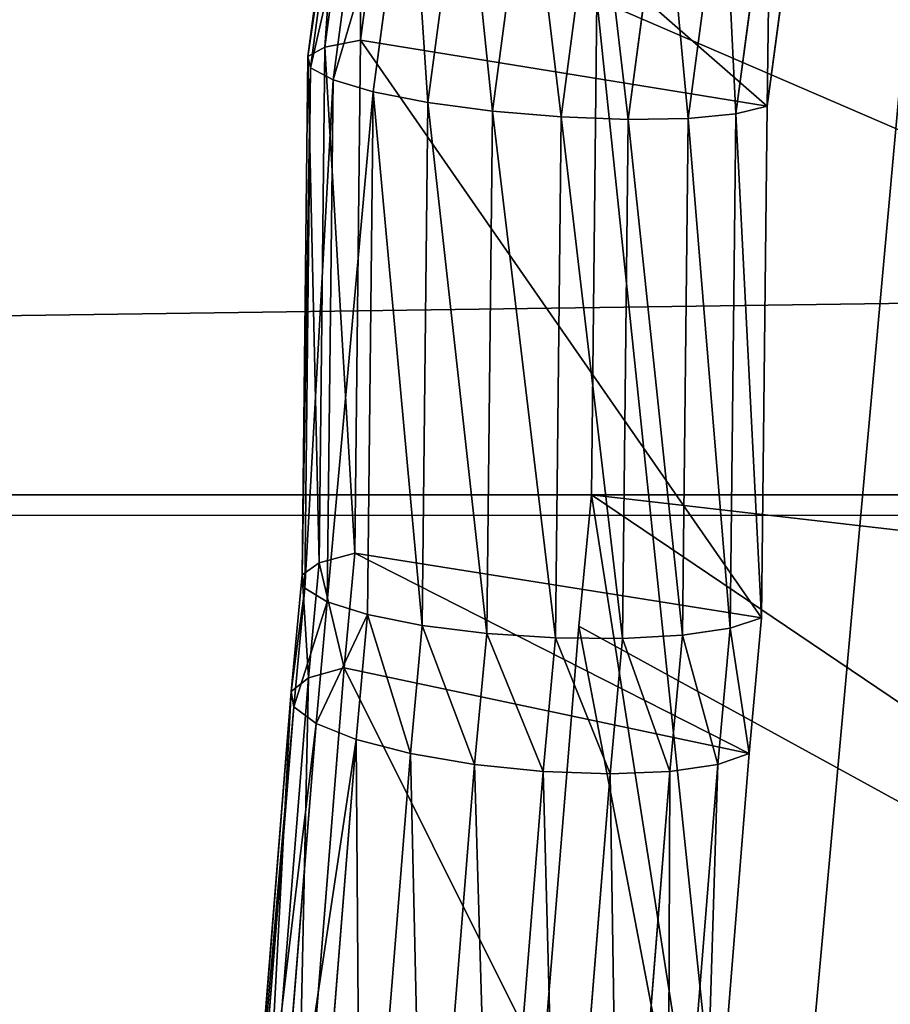
# Model space of a CAD drawing. Extents: x 0 to 4206, y 0 to 4198.
# Drawn here: x 1819 to 1838, y 2043 to 2064 of the extents above; entities that cross this region are included whole.
import ezdxf

# ---------------------------------------------------------------- set-up
doc = ezdxf.new("R2010")
doc.units = 0
doc.header["$LTSCALE"] = 25.4
doc.layers.get('0').update_dxf_attribs({"color": 13, "linetype": 'CONTINUOUS'})

msp = doc.modelspace()

# ---------------------------------------------------------------- linework, layer by layer
at = {"color": 253}
for p, q in [((1825.402, 2063.455, 600.224), (1826.158, 2069.145, 601.125)), ((1825.402, 2063.455, 600.224), (1826.158, 2069.145, 601.125)), ((1826.922, 2069.236, 599.825), (1826.173, 2063.603, 598.934)), ((1826.922, 2069.236, 599.825), (1826.173, 2063.603, 598.934)), ((1825.794, 2068.994, 602.587), (1825.03, 2063.25, 601.678)), ((1825.794, 2068.994, 602.587), (1825.03, 2063.25, 601.678)), ((1825.861, 2068.797, 604.09), (1825.091, 2063.007, 603.173)), ((1825.861, 2068.797, 604.09), (1825.091, 2063.007, 603.173)), ((1826.353, 2068.569, 605.505), (1825.579, 2062.745, 604.583)), ((1826.353, 2068.569, 605.505), (1825.579, 2062.745, 604.583)), ((1827.228, 2068.329, 606.712), (1826.452, 2062.488, 605.787)), ((1827.228, 2068.329, 606.712), (1826.452, 2062.488, 605.787)), ((1828.413, 2068.1, 607.61), (1827.637, 2062.256, 606.685)), ((1828.413, 2068.1, 607.61), (1827.637, 2062.256, 606.685)), ((1829.808, 2067.898, 608.123), (1829.033, 2062.069, 607.2)), ((1829.808, 2067.898, 608.123), (1829.033, 2062.069, 607.2)), ((1835.734, 2067.763, 604.644), (1834.991, 2062.173, 603.759)), ((1835.734, 2067.763, 604.644), (1834.991, 2062.173, 603.759)), ((1831.293, 2067.743, 608.206), (1830.522, 2061.944, 607.288)), ((1831.293, 2067.743, 608.206), (1830.522, 2061.944, 607.288)), ((1832.743, 2067.646, 607.853), (1831.978, 2061.89, 606.942)), ((1832.743, 2067.646, 607.853), (1831.978, 2061.89, 606.942)), ((1834.036, 2067.617, 607.094), (1833.278, 2061.912, 606.191)), ((1834.036, 2067.617, 607.094), (1833.278, 2061.912, 606.191)), ((1835.062, 2067.657, 605.994), (1834.312, 2062.009, 605.1)), ((1835.062, 2067.657, 605.994), (1834.312, 2062.009, 605.1)), ((1831.299, 2064.497, 597.257), (1831.179, 2053.758, 595.55)), ((1831.299, 2064.497, 597.257), (1831.179, 2053.758, 595.55)), ((1825.402, 2063.455, 600.224), (1826.173, 2063.603, 598.934)), ((1825.402, 2063.455, 600.224), (1826.173, 2063.603, 598.934)), ((1826.173, 2063.603, 598.934), (1826.052, 2052.488, 597.174)), ((1826.173, 2063.603, 598.934), (1826.052, 2052.488, 597.174)), ((1826.173, 2063.603, 598.934), (1834.991, 2062.173, 603.759)), ((1826.173, 2063.603, 598.934), (1834.991, 2062.173, 603.759)), ((1825.03, 2063.25, 601.678), (1825.402, 2063.455, 600.224)), ((1825.03, 2063.25, 601.678), (1825.402, 2063.455, 600.224)), ((1825.28, 2052.283, 598.455), (1825.402, 2063.455, 600.224)), ((1825.28, 2052.283, 598.455), (1825.402, 2063.455, 600.224)), ((1825.03, 2063.25, 601.678), (1824.908, 2052.024, 599.901)), ((1825.03, 2063.25, 601.678), (1824.908, 2052.024, 599.901)), ((1825.091, 2063.007, 603.173), (1825.03, 2063.25, 601.678)), ((1825.091, 2063.007, 603.173), (1825.03, 2063.25, 601.678)), ((1825.091, 2063.007, 603.173), (1824.968, 2051.735, 601.388)), ((1825.091, 2063.007, 603.173), (1824.968, 2051.735, 601.388)), ((1825.579, 2062.745, 604.583), (1825.091, 2063.007, 603.173)), ((1825.579, 2062.745, 604.583), (1825.091, 2063.007, 603.173)), ((1825.579, 2062.745, 604.583), (1825.456, 2051.439, 602.793)), ((1825.579, 2062.745, 604.583), (1825.456, 2051.439, 602.793)), ((1826.452, 2062.488, 605.787), (1825.579, 2062.745, 604.583)), ((1826.452, 2062.488, 605.787), (1825.579, 2062.745, 604.583)), ((1826.452, 2062.488, 605.787), (1826.329, 2051.161, 603.994)), ((1826.452, 2062.488, 605.787), (1826.329, 2051.161, 603.994)), ((1827.637, 2062.256, 606.685), (1826.452, 2062.488, 605.787)), ((1827.637, 2062.256, 606.685), (1826.452, 2062.488, 605.787)), ((1827.637, 2062.256, 606.685), (1827.513, 2050.926, 604.891)), ((1827.637, 2062.256, 606.685), (1827.513, 2050.926, 604.891)), ((1829.033, 2062.069, 607.2), (1827.637, 2062.256, 606.685)), ((1829.033, 2062.069, 607.2), (1827.637, 2062.256, 606.685)), ((1829.033, 2062.069, 607.2), (1828.91, 2050.751, 605.408)), ((1829.033, 2062.069, 607.2), (1828.91, 2050.751, 605.408)), ((1830.522, 2061.944, 607.288), (1829.033, 2062.069, 607.2)), ((1830.522, 2061.944, 607.288), (1829.033, 2062.069, 607.2)), ((1834.312, 2062.009, 605.1), (1833.278, 2061.912, 606.191)), ((1834.312, 2062.009, 605.1), (1833.278, 2061.912, 606.191)), ((1834.312, 2062.009, 605.1), (1834.19, 2050.867, 603.336)), ((1834.312, 2062.009, 605.1), (1834.19, 2050.867, 603.336)), ((1834.991, 2062.173, 603.759), (1834.312, 2062.009, 605.1)), ((1834.991, 2062.173, 603.759), (1834.312, 2062.009, 605.1)), ((1834.991, 2062.173, 603.759), (1834.87, 2051.087, 602.004)), ((1834.991, 2062.173, 603.759), (1834.87, 2051.087, 602.004)), ((1830.522, 2061.944, 607.288), (1830.399, 2050.654, 605.5)), ((1830.522, 2061.944, 607.288), (1830.399, 2050.654, 605.5)), ((1831.978, 2061.89, 606.942), (1830.522, 2061.944, 607.288)), ((1831.978, 2061.89, 606.942), (1830.522, 2061.944, 607.288)), ((1831.978, 2061.89, 606.942), (1831.856, 2050.641, 605.161)), ((1831.978, 2061.89, 606.942), (1831.856, 2050.641, 605.161)), ((1833.278, 2061.912, 606.191), (1831.978, 2061.89, 606.942)), ((1833.278, 2061.912, 606.191), (1831.978, 2061.89, 606.942)), ((1833.278, 2061.912, 606.191), (1833.156, 2050.715, 604.418)), ((1833.278, 2061.912, 606.191), (1833.156, 2050.715, 604.418)), ((1543.934, 2053.758, 82.04), (2686.997, 2053.758, 82.04)), ((1543.934, 2053.758, 82.04), (2686.997, 2053.758, 82.04)), ((1831.179, 2053.758, 595.55), (1830.911, 2050.911, 594.911)), ((1831.179, 2053.758, 595.55), (1830.911, 2050.911, 594.911)), ((1831.179, 2053.758, 595.55), (1856.179, 2053.758, 595.55)), ((1831.179, 2053.758, 595.55), (1856.179, 2053.758, 595.55)), ((1825.28, 2052.283, 598.455), (1826.052, 2052.488, 597.174)), ((1825.28, 2052.283, 598.455), (1826.052, 2052.488, 597.174)), ((1826.052, 2052.488, 597.174), (1825.823, 2050.005, 596.619)), ((1826.052, 2052.488, 597.174), (1825.823, 2050.005, 596.619)), ((1826.052, 2052.488, 597.174), (1834.87, 2051.087, 602.004)), ((1826.052, 2052.488, 597.174), (1834.87, 2051.087, 602.004)), ((1824.908, 2052.024, 599.901), (1825.28, 2052.283, 598.455)), ((1824.908, 2052.024, 599.901), (1825.28, 2052.283, 598.455)), ((1825.05, 2049.787, 597.897), (1825.28, 2052.283, 598.455)), ((1825.05, 2049.787, 597.897), (1825.28, 2052.283, 598.455)), ((1824.908, 2052.024, 599.901), (1824.675, 2049.496, 599.336)), ((1824.908, 2052.024, 599.901), (1824.675, 2049.496, 599.336)), ((1824.968, 2051.735, 601.388), (1824.908, 2052.024, 599.901)), ((1824.968, 2051.735, 601.388), (1824.908, 2052.024, 599.901)), ((1824.968, 2051.735, 601.388), (1824.731, 2049.158, 600.813)), ((1824.968, 2051.735, 601.388), (1824.731, 2049.158, 600.813)), ((1825.456, 2051.439, 602.793), (1824.968, 2051.735, 601.388)), ((1825.456, 2051.439, 602.793), (1824.968, 2051.735, 601.388)), ((1825.456, 2051.439, 602.793), (1825.212, 2048.801, 602.203)), ((1825.456, 2051.439, 602.793), (1825.212, 2048.801, 602.203)), ((1826.329, 2051.161, 603.994), (1825.456, 2051.439, 602.793)), ((1826.329, 2051.161, 603.994), (1825.456, 2051.439, 602.793)), ((1826.329, 2051.161, 603.994), (1826.079, 2048.456, 603.39)), ((1826.329, 2051.161, 603.994), (1826.079, 2048.456, 603.39)), ((1827.513, 2050.926, 604.891), (1826.329, 2051.161, 603.994)), ((1827.513, 2050.926, 604.891), (1826.329, 2051.161, 603.994)), ((1827.513, 2050.926, 604.891), (1827.258, 2048.151, 604.271)), ((1827.513, 2050.926, 604.891), (1827.258, 2048.151, 604.271)), ((1828.91, 2050.751, 605.408), (1827.513, 2050.926, 604.891)), ((1828.91, 2050.751, 605.408), (1827.513, 2050.926, 604.891)), ((1830.911, 2050.911, 594.911), (1829.835, 2037.796, 591.968)), ((1830.911, 2050.911, 594.911), (1829.835, 2037.796, 591.968)), ((1834.902, 2029.989, 594.911), (1830.911, 2050.911, 594.911)), ((1834.902, 2029.989, 594.911), (1830.911, 2050.911, 594.911)), ((1834.87, 2051.087, 602.004), (1834.19, 2050.867, 603.336)), ((1834.87, 2051.087, 602.004), (1834.19, 2050.867, 603.336)), ((1834.87, 2051.087, 602.004), (1834.6, 2048.148, 601.347)), ((1834.87, 2051.087, 602.004), (1834.6, 2048.148, 601.347)), ((1828.91, 2050.751, 605.408), (1828.648, 2047.912, 604.773)), ((1828.91, 2050.751, 605.408), (1828.648, 2047.912, 604.773)), ((1830.399, 2050.654, 605.5), (1828.91, 2050.751, 605.408)), ((1830.399, 2050.654, 605.5), (1828.91, 2050.751, 605.408)), ((1833.156, 2050.715, 604.418), (1831.856, 2050.641, 605.161)), ((1833.156, 2050.715, 604.418), (1831.856, 2050.641, 605.161)), ((1833.156, 2050.715, 604.418), (1832.884, 2047.76, 603.758)), ((1833.156, 2050.715, 604.418), (1832.884, 2047.76, 603.758)), ((1834.19, 2050.867, 603.336), (1833.156, 2050.715, 604.418)), ((1834.19, 2050.867, 603.336), (1833.156, 2050.715, 604.418)), ((1834.19, 2050.867, 603.336), (1833.918, 2047.911, 602.675)), ((1834.19, 2050.867, 603.336), (1833.918, 2047.911, 602.675)), ((1830.399, 2050.654, 605.5), (1830.132, 2047.761, 604.854)), ((1830.399, 2050.654, 605.5), (1830.132, 2047.761, 604.854)), ((1831.856, 2050.641, 605.161), (1830.399, 2050.654, 605.5)), ((1831.856, 2050.641, 605.161), (1830.399, 2050.654, 605.5)), ((1831.856, 2050.641, 605.161), (1831.585, 2047.708, 604.506)), ((1831.856, 2050.641, 605.161), (1831.585, 2047.708, 604.506)), ((1825.823, 2050.005, 596.619), (1824.771, 2036.903, 593.691)), ((1825.823, 2050.005, 596.619), (1824.771, 2036.903, 593.691)), ((1825.05, 2049.787, 597.897), (1825.823, 2050.005, 596.619)), ((1825.05, 2049.787, 597.897), (1825.823, 2050.005, 596.619)), ((1825.823, 2050.005, 596.619), (1834.6, 2048.148, 601.347)), ((1825.823, 2050.005, 596.619), (1834.6, 2048.148, 601.347)), ((1823.996, 2036.67, 594.966), (1825.05, 2049.787, 597.897)), ((1823.996, 2036.67, 594.966), (1825.05, 2049.787, 597.897)), ((1824.675, 2049.496, 599.336), (1825.05, 2049.787, 597.897)), ((1824.675, 2049.496, 599.336), (1825.05, 2049.787, 597.897)), ((1824.675, 2049.496, 599.336), (1823.619, 2036.347, 596.398)), ((1824.675, 2049.496, 599.336), (1823.619, 2036.347, 596.398)), ((1824.731, 2049.158, 600.813), (1824.675, 2049.496, 599.336)), ((1824.731, 2049.158, 600.813), (1824.675, 2049.496, 599.336)), ((1824.731, 2049.158, 600.813), (1823.671, 2035.961, 597.864)), ((1824.731, 2049.158, 600.813), (1823.671, 2035.961, 597.864)), ((1825.212, 2048.801, 602.203), (1824.731, 2049.158, 600.813)), ((1825.212, 2048.801, 602.203), (1824.731, 2049.158, 600.813)), ((1825.212, 2048.801, 602.203), (1824.148, 2035.545, 599.241)), ((1825.212, 2048.801, 602.203), (1824.148, 2035.545, 599.241)), ((1826.079, 2048.456, 603.39), (1825.212, 2048.801, 602.203)), ((1826.079, 2048.456, 603.39), (1825.212, 2048.801, 602.203)), ((1826.079, 2048.456, 603.39), (1825.009, 2035.134, 600.413)), ((1826.079, 2048.456, 603.39), (1825.009, 2035.134, 600.413)), ((1827.258, 2048.151, 604.271), (1826.079, 2048.456, 603.39)), ((1827.258, 2048.151, 604.271), (1826.079, 2048.456, 603.39)), ((1827.258, 2048.151, 604.271), (1826.182, 2034.763, 601.28)), ((1827.258, 2048.151, 604.271), (1826.182, 2034.763, 601.28)), ((1828.648, 2047.912, 604.773), (1827.258, 2048.151, 604.271)), ((1828.648, 2047.912, 604.773), (1827.258, 2048.151, 604.271)), ((1834.6, 2048.148, 601.347), (1833.512, 2034.61, 598.322)), ((1834.6, 2048.148, 601.347), (1833.512, 2034.61, 598.322)), ((1834.6, 2048.148, 601.347), (1833.918, 2047.911, 602.675)), ((1834.6, 2048.148, 601.347), (1833.918, 2047.911, 602.675)), ((1828.648, 2047.912, 604.773), (1827.567, 2034.463, 601.768)), ((1828.648, 2047.912, 604.773), (1827.567, 2034.463, 601.768)), ((1830.132, 2047.761, 604.854), (1828.648, 2047.912, 604.773)), ((1830.132, 2047.761, 604.854), (1828.648, 2047.912, 604.773)), ((1830.132, 2047.761, 604.854), (1829.048, 2034.26, 601.837)), ((1830.132, 2047.761, 604.854), (1829.048, 2034.26, 601.837)), ((1831.585, 2047.708, 604.506), (1830.132, 2047.761, 604.854)), ((1831.585, 2047.708, 604.506), (1830.132, 2047.761, 604.854)), ((1831.585, 2047.708, 604.506), (1830.498, 2034.17, 601.481)), ((1831.585, 2047.708, 604.506), (1830.498, 2034.17, 601.481)), ((1832.884, 2047.76, 603.758), (1831.585, 2047.708, 604.506)), ((1832.884, 2047.76, 603.758), (1831.585, 2047.708, 604.506)), ((1832.884, 2047.76, 603.758), (1831.795, 2034.202, 600.729)), ((1832.884, 2047.76, 603.758), (1831.795, 2034.202, 600.729)), ((1833.918, 2047.911, 602.675), (1832.829, 2034.353, 599.646)), ((1833.918, 2047.911, 602.675), (1832.829, 2034.353, 599.646)), ((1833.918, 2047.911, 602.675), (1832.884, 2047.76, 603.758)), ((1833.918, 2047.911, 602.675), (1832.884, 2047.76, 603.758))]:
    msp.add_line(p, q, dxfattribs=at)

# ---------------------------------------------------------------- meshes
at = {"color": 0}
mesh = msp.add_polyface(dxfattribs=at)
corners = [(1507.697, 2023.616, 0.155), (1507.697, 2174.016, 0.155), (1502.966, 2098.816, 0.155), (1521.816, 1949.602, 0.155), (1521.816, 2248.03, 0.155), (1545.1, 1877.941, 0.155), (1545.1, 2319.691, 0.155), (1577.182, 1809.764, 0.155), (1577.182, 2387.868, 0.155), (1617.556, 1746.145, 0.155), (1617.556, 2451.487, 0.155), (1665.585, 1688.088, 0.155), (1665.585, 2509.544, 0.155), (1720.511, 1636.508, 0.155), (1720.511, 2561.124, 0.155), (1781.47, 1592.219, 0.155), (1781.47, 2605.413, 0.155), (1847.498, 1555.92, 0.155), (1847.498, 2641.712, 0.155), (1852.641, 1553.897, 0.156), (1917.556, 2669.45, 0.155), (1917.556, 1528.182, 0.155), (1990.537, 1509.444, 0.155), (1990.537, 2688.188, 0.155), (2065.291, 1500, 0.155), (2065.291, 2697.632, 0.155), (2102.966, 1500, 0.155), (2140.64, 2697.632, 0.155), (2140.64, 1500, 0.155), (2215.395, 1509.444, 0.155), (2215.395, 2688.188, 0.155), (2288.376, 1528.182, 0.155), (2288.376, 2669.45, 0.155), (2358.433, 1555.92, 0.155), (2358.433, 2641.712, 0.155), (2424.462, 1592.219, 0.155), (2424.462, 2605.413, 0.155), (2485.42, 1636.508, 0.155), (2485.42, 2561.124, 0.155), (2540.347, 1688.088, 0.155), (2540.347, 2509.544, 0.155), (2588.376, 1746.145, 0.155), (2588.376, 2451.487, 0.155), (2628.75, 1809.764, 0.155), (2628.75, 2387.868, 0.155), (2660.832, 1877.941, 0.155), (2660.832, 2319.691, 0.155), (2684.116, 1949.602, 0.155), (2684.116, 2248.03, 0.155), (2698.235, 2023.616, 0.155), (2698.235, 2174.016, 0.155), (2702.966, 2098.816, 0.155)]
mesh.append_faces([[corners[k] for k in face] for face in [(0, 1, 2), (50, 49, 51)]], dxfattribs={"vtx0": -1, "color": 0})
mesh.append_faces([[corners[k] for k in face] for face in [(1, 3, 4), (4, 5, 6), (6, 7, 8), (8, 9, 10), (10, 11, 12), (12, 13, 14), (14, 15, 16), (16, 17, 18), (18, 19, 20), (20, 22, 23), (23, 24, 25), (25, 26, 27), (27, 29, 30), (30, 31, 32), (32, 33, 34), (34, 35, 36), (36, 37, 38), (38, 39, 40), (40, 41, 42), (42, 43, 44), (44, 45, 46), (46, 47, 48), (48, 49, 50)]], dxfattribs={"vtx0": -1, "vtx1": -1, "color": 0})
mesh.append_faces([[corners[k] for k in face] for face in [(1, 0, 3), (4, 3, 5), (6, 5, 7), (8, 7, 9), (10, 9, 11), (12, 11, 13), (14, 13, 15), (16, 15, 17), (18, 17, 19), (20, 19, 21), (20, 21, 22), (23, 22, 24), (25, 24, 26), (27, 26, 28), (27, 28, 29), (30, 29, 31), (32, 31, 33), (34, 33, 35), (36, 35, 37), (38, 37, 39), (40, 39, 41), (42, 41, 43), (44, 43, 45), (46, 45, 47), (48, 47, 49)]], dxfattribs={"vtx0": -1, "vtx2": -1, "color": 0})
at = {"color": 253}
mesh = msp.add_polyface(dxfattribs=at)
corners = [(1543.934, 2053.758, 82.04), (2688.527, 2069.912, 79.471), (1542.404, 2069.912, 79.471), (2686.997, 2053.758, 82.04)]
mesh.append_faces([[corners[k] for k in face] for face in [(0, 1, 2), (1, 0, 3)]], dxfattribs={"vtx0": -1, "color": 253})
mesh = msp.add_polyface(dxfattribs=at)
corners = [(1831.299, 2064.497, 597.257), (1856.179, 2053.758, 595.55), (1831.179, 2053.758, 595.55), (1832.035, 2069.912, 598.118), (1856.299, 2064.497, 597.257), (1857.035, 2069.912, 598.118)]
mesh.append_faces([[corners[k] for k in face] for face in [(0, 1, 2), (4, 3, 5)]], dxfattribs={"vtx0": -1, "color": 253})
mesh.append_faces([[corners[k] for k in face] for face in [(1, 3, 4)]], dxfattribs={"vtx0": -1, "vtx1": -1, "color": 253})
mesh.append_faces([[corners[k] for k in face] for face in [(1, 0, 3)]], dxfattribs={"vtx0": -1, "vtx2": -1, "color": 253})
mesh = msp.add_polyface(dxfattribs=at)
corners = [(1825.794, 2068.994, 602.587), (1825.402, 2063.455, 600.224), (1825.03, 2063.25, 601.678), (1826.158, 2069.145, 601.125)]
mesh.append_faces([[corners[k] for k in face] for face in [(0, 1, 2), (1, 0, 3)]], dxfattribs={"vtx0": -1, "color": 253})
mesh = msp.add_polyface(dxfattribs=at)
corners = [(1826.158, 2069.145, 601.125), (1826.173, 2063.603, 598.934), (1825.402, 2063.455, 600.224), (1826.922, 2069.236, 599.825)]
mesh.append_faces([[corners[k] for k in face] for face in [(0, 1, 2), (1, 0, 3)]], dxfattribs={"vtx0": -1, "color": 253})
mesh = msp.add_polyface(dxfattribs=at)
corners = [(1826.922, 2069.236, 599.825), (1834.991, 2062.173, 603.759), (1826.173, 2063.603, 598.934), (1835.734, 2067.763, 604.644)]
mesh.append_faces([[corners[k] for k in face] for face in [(0, 1, 2), (1, 0, 3)]], dxfattribs={"vtx0": -1, "color": 253})
mesh = msp.add_polyface(dxfattribs=at)
corners = [(1825.861, 2068.797, 604.09), (1825.03, 2063.25, 601.678), (1825.091, 2063.007, 603.173), (1825.794, 2068.994, 602.587)]
mesh.append_faces([[corners[k] for k in face] for face in [(0, 1, 2), (1, 0, 3)]], dxfattribs={"vtx0": -1, "color": 253})
mesh = msp.add_polyface(dxfattribs=at)
corners = [(1826.353, 2068.569, 605.505), (1825.091, 2063.007, 603.173), (1825.579, 2062.745, 604.583), (1825.861, 2068.797, 604.09)]
mesh.append_faces([[corners[k] for k in face] for face in [(0, 1, 2), (1, 0, 3)]], dxfattribs={"vtx0": -1, "color": 253})
mesh = msp.add_polyface(dxfattribs=at)
corners = [(1827.228, 2068.329, 606.712), (1825.579, 2062.745, 604.583), (1826.452, 2062.488, 605.787), (1826.353, 2068.569, 605.505)]
mesh.append_faces([[corners[k] for k in face] for face in [(0, 1, 2), (1, 0, 3)]], dxfattribs={"vtx0": -1, "color": 253})
mesh = msp.add_polyface(dxfattribs=at)
corners = [(1827.637, 2062.256, 606.685), (1827.228, 2068.329, 606.712), (1826.452, 2062.488, 605.787), (1828.413, 2068.1, 607.61)]
mesh.append_faces([[corners[k] for k in face] for face in [(0, 1, 2), (1, 0, 3)]], dxfattribs={"vtx0": -1, "color": 253})
mesh = msp.add_polyface(dxfattribs=at)
corners = [(1829.033, 2062.069, 607.2), (1828.413, 2068.1, 607.61), (1827.637, 2062.256, 606.685), (1829.808, 2067.898, 608.123)]
mesh.append_faces([[corners[k] for k in face] for face in [(0, 1, 2), (1, 0, 3)]], dxfattribs={"vtx0": -1, "color": 253})
mesh = msp.add_polyface(dxfattribs=at)
corners = [(1830.522, 2061.944, 607.288), (1829.808, 2067.898, 608.123), (1829.033, 2062.069, 607.2), (1831.293, 2067.743, 608.206)]
mesh.append_faces([[corners[k] for k in face] for face in [(0, 1, 2), (1, 0, 3)]], dxfattribs={"vtx0": -1, "color": 253})
mesh = msp.add_polyface(dxfattribs=at)
corners = [(1834.991, 2062.173, 603.759), (1835.062, 2067.657, 605.994), (1834.312, 2062.009, 605.1), (1835.734, 2067.763, 604.644)]
mesh.append_faces([[corners[k] for k in face] for face in [(0, 1, 2), (1, 0, 3)]], dxfattribs={"vtx0": -1, "color": 253})
mesh = msp.add_polyface(dxfattribs=at)
corners = [(1831.978, 2061.89, 606.942), (1831.293, 2067.743, 608.206), (1830.522, 2061.944, 607.288), (1832.743, 2067.646, 607.853)]
mesh.append_faces([[corners[k] for k in face] for face in [(0, 1, 2), (1, 0, 3)]], dxfattribs={"vtx0": -1, "color": 253})
mesh = msp.add_polyface(dxfattribs=at)
corners = [(1833.278, 2061.912, 606.191), (1832.743, 2067.646, 607.853), (1831.978, 2061.89, 606.942), (1834.036, 2067.617, 607.094)]
mesh.append_faces([[corners[k] for k in face] for face in [(0, 1, 2), (1, 0, 3)]], dxfattribs={"vtx0": -1, "color": 253})
mesh = msp.add_polyface(dxfattribs=at)
corners = [(1834.312, 2062.009, 605.1), (1834.036, 2067.617, 607.094), (1833.278, 2061.912, 606.191), (1835.062, 2067.657, 605.994)]
mesh.append_faces([[corners[k] for k in face] for face in [(0, 1, 2), (1, 0, 3)]], dxfattribs={"vtx0": -1, "color": 253})
at = {"color": 7}
mesh = msp.add_polyface(dxfattribs=at)
corners = [(1834.902, 2029.989, 594.911), (1831.179, 2053.758, 595.55), (1830.911, 2050.911, 594.911), (1831.299, 2064.497, 597.257), (1838.112, 2065.357, 602.752), (1844.394, 2032.426, 602.752)]
mesh.append_faces([[corners[k] for k in face] for face in [(0, 1, 2), (4, 0, 5)]], dxfattribs={"vtx0": -1, "color": 7})
mesh.append_faces([[corners[k] for k in face] for face in [(1, 0, 3), (3, 0, 4)]], dxfattribs={"vtx0": -1, "vtx1": -1, "color": 7})
at = {"color": 253}
mesh = msp.add_polyface(dxfattribs=at)
corners = [(1825.402, 2063.455, 600.224), (1826.052, 2052.488, 597.174), (1825.28, 2052.283, 598.455), (1826.173, 2063.603, 598.934)]
mesh.append_faces([[corners[k] for k in face] for face in [(0, 1, 2), (1, 0, 3)]], dxfattribs={"vtx0": -1, "color": 253})
mesh = msp.add_polyface(dxfattribs=at)
corners = [(1826.173, 2063.603, 598.934), (1834.87, 2051.087, 602.004), (1826.052, 2052.488, 597.174), (1834.991, 2062.173, 603.759)]
mesh.append_faces([[corners[k] for k in face] for face in [(0, 1, 2), (1, 0, 3)]], dxfattribs={"vtx0": -1, "color": 253})
mesh = msp.add_polyface(dxfattribs=at)
corners = [(1825.03, 2063.25, 601.678), (1825.28, 2052.283, 598.455), (1824.908, 2052.024, 599.901), (1825.402, 2063.455, 600.224)]
mesh.append_faces([[corners[k] for k in face] for face in [(0, 1, 2), (1, 0, 3)]], dxfattribs={"vtx0": -1, "color": 253})
mesh = msp.add_polyface(dxfattribs=at)
corners = [(1825.091, 2063.007, 603.173), (1824.908, 2052.024, 599.901), (1824.968, 2051.735, 601.388), (1825.03, 2063.25, 601.678)]
mesh.append_faces([[corners[k] for k in face] for face in [(0, 1, 2), (1, 0, 3)]], dxfattribs={"vtx0": -1, "color": 253})
mesh = msp.add_polyface(dxfattribs=at)
corners = [(1825.579, 2062.745, 604.583), (1824.968, 2051.735, 601.388), (1825.456, 2051.439, 602.793), (1825.091, 2063.007, 603.173)]
mesh.append_faces([[corners[k] for k in face] for face in [(0, 1, 2), (1, 0, 3)]], dxfattribs={"vtx0": -1, "color": 253})
mesh = msp.add_polyface(dxfattribs=at)
corners = [(1826.452, 2062.488, 605.787), (1825.456, 2051.439, 602.793), (1826.329, 2051.161, 603.994), (1825.579, 2062.745, 604.583)]
mesh.append_faces([[corners[k] for k in face] for face in [(0, 1, 2), (1, 0, 3)]], dxfattribs={"vtx0": -1, "color": 253})
mesh = msp.add_polyface(dxfattribs=at)
corners = [(1827.513, 2050.926, 604.891), (1826.452, 2062.488, 605.787), (1826.329, 2051.161, 603.994), (1827.637, 2062.256, 606.685)]
mesh.append_faces([[corners[k] for k in face] for face in [(0, 1, 2), (1, 0, 3)]], dxfattribs={"vtx0": -1, "color": 253})
mesh = msp.add_polyface(dxfattribs=at)
corners = [(1828.91, 2050.751, 605.408), (1827.637, 2062.256, 606.685), (1827.513, 2050.926, 604.891), (1829.033, 2062.069, 607.2)]
mesh.append_faces([[corners[k] for k in face] for face in [(0, 1, 2), (1, 0, 3)]], dxfattribs={"vtx0": -1, "color": 253})
mesh = msp.add_polyface(dxfattribs=at)
corners = [(1830.399, 2050.654, 605.5), (1829.033, 2062.069, 607.2), (1828.91, 2050.751, 605.408), (1830.522, 2061.944, 607.288)]
mesh.append_faces([[corners[k] for k in face] for face in [(0, 1, 2), (1, 0, 3)]], dxfattribs={"vtx0": -1, "color": 253})
mesh = msp.add_polyface(dxfattribs=at)
corners = [(1834.19, 2050.867, 603.336), (1833.278, 2061.912, 606.191), (1833.156, 2050.715, 604.418), (1834.312, 2062.009, 605.1)]
mesh.append_faces([[corners[k] for k in face] for face in [(0, 1, 2), (1, 0, 3)]], dxfattribs={"vtx0": -1, "color": 253})
mesh = msp.add_polyface(dxfattribs=at)
corners = [(1834.87, 2051.087, 602.004), (1834.312, 2062.009, 605.1), (1834.19, 2050.867, 603.336), (1834.991, 2062.173, 603.759)]
mesh.append_faces([[corners[k] for k in face] for face in [(0, 1, 2), (1, 0, 3)]], dxfattribs={"vtx0": -1, "color": 253})
mesh = msp.add_polyface(dxfattribs=at)
corners = [(1831.856, 2050.641, 605.161), (1830.522, 2061.944, 607.288), (1830.399, 2050.654, 605.5), (1831.978, 2061.89, 606.942)]
mesh.append_faces([[corners[k] for k in face] for face in [(0, 1, 2), (1, 0, 3)]], dxfattribs={"vtx0": -1, "color": 253})
mesh = msp.add_polyface(dxfattribs=at)
corners = [(1833.156, 2050.715, 604.418), (1831.978, 2061.89, 606.942), (1831.856, 2050.641, 605.161), (1833.278, 2061.912, 606.191)]
mesh.append_faces([[corners[k] for k in face] for face in [(0, 1, 2), (1, 0, 3)]], dxfattribs={"vtx0": -1, "color": 253})
mesh = msp.add_polyface(dxfattribs=at)
corners = [(1543.999, 2053.161, 82.174), (2686.997, 2053.758, 82.04), (1543.934, 2053.758, 82.04), (1545.71, 2037.796, 85.622), (2685.221, 2037.796, 85.622), (2686.933, 2053.161, 82.174)]
mesh.append_faces([[corners[k] for k in face] for face in [(0, 1, 2), (1, 4, 5)]], dxfattribs={"vtx0": -1, "color": 253})
mesh.append_faces([[corners[k] for k in face] for face in [(1, 0, 3), (1, 3, 4)]], dxfattribs={"vtx0": -1, "vtx2": -1, "color": 253})
mesh = msp.add_polyface(dxfattribs=at)
corners = [(1830.911, 2050.911, 594.911), (1854.835, 2037.796, 591.968), (1829.835, 2037.796, 591.968), (1831.179, 2053.758, 595.55), (1855.911, 2050.911, 594.911), (1856.179, 2053.758, 595.55)]
mesh.append_faces([[corners[k] for k in face] for face in [(0, 1, 2), (4, 3, 5)]], dxfattribs={"vtx0": -1, "color": 253})
mesh.append_faces([[corners[k] for k in face] for face in [(1, 3, 4)]], dxfattribs={"vtx0": -1, "vtx1": -1, "color": 253})
mesh.append_faces([[corners[k] for k in face] for face in [(1, 0, 3)]], dxfattribs={"vtx0": -1, "vtx2": -1, "color": 253})
mesh = msp.add_polyface(dxfattribs=at)
corners = [(1825.28, 2052.283, 598.455), (1825.823, 2050.005, 596.619), (1825.05, 2049.787, 597.897), (1826.052, 2052.488, 597.174)]
mesh.append_faces([[corners[k] for k in face] for face in [(0, 1, 2), (1, 0, 3)]], dxfattribs={"vtx0": -1, "color": 253})
mesh = msp.add_polyface(dxfattribs=at)
corners = [(1826.052, 2052.488, 597.174), (1834.6, 2048.148, 601.347), (1825.823, 2050.005, 596.619), (1834.87, 2051.087, 602.004)]
mesh.append_faces([[corners[k] for k in face] for face in [(0, 1, 2), (1, 0, 3)]], dxfattribs={"vtx0": -1, "color": 253})
mesh = msp.add_polyface(dxfattribs=at)
corners = [(1824.908, 2052.024, 599.901), (1825.05, 2049.787, 597.897), (1824.675, 2049.496, 599.336), (1825.28, 2052.283, 598.455)]
mesh.append_faces([[corners[k] for k in face] for face in [(0, 1, 2), (1, 0, 3)]], dxfattribs={"vtx0": -1, "color": 253})
mesh = msp.add_polyface(dxfattribs=at)
corners = [(1824.968, 2051.735, 601.388), (1824.675, 2049.496, 599.336), (1824.731, 2049.158, 600.813), (1824.908, 2052.024, 599.901)]
mesh.append_faces([[corners[k] for k in face] for face in [(0, 1, 2), (1, 0, 3)]], dxfattribs={"vtx0": -1, "color": 253})
mesh = msp.add_polyface(dxfattribs=at)
corners = [(1825.456, 2051.439, 602.793), (1824.731, 2049.158, 600.813), (1825.212, 2048.801, 602.203), (1824.968, 2051.735, 601.388)]
mesh.append_faces([[corners[k] for k in face] for face in [(0, 1, 2), (1, 0, 3)]], dxfattribs={"vtx0": -1, "color": 253})
mesh = msp.add_polyface(dxfattribs=at)
corners = [(1826.329, 2051.161, 603.994), (1825.212, 2048.801, 602.203), (1826.079, 2048.456, 603.39), (1825.456, 2051.439, 602.793)]
mesh.append_faces([[corners[k] for k in face] for face in [(0, 1, 2), (1, 0, 3)]], dxfattribs={"vtx0": -1, "color": 253})
mesh = msp.add_polyface(dxfattribs=at)
corners = [(1827.258, 2048.151, 604.271), (1826.329, 2051.161, 603.994), (1826.079, 2048.456, 603.39), (1827.513, 2050.926, 604.891)]
mesh.append_faces([[corners[k] for k in face] for face in [(0, 1, 2), (1, 0, 3)]], dxfattribs={"vtx0": -1, "color": 253})
mesh = msp.add_polyface(dxfattribs=at)
corners = [(1828.648, 2047.912, 604.773), (1827.513, 2050.926, 604.891), (1827.258, 2048.151, 604.271), (1828.91, 2050.751, 605.408)]
mesh.append_faces([[corners[k] for k in face] for face in [(0, 1, 2), (1, 0, 3)]], dxfattribs={"vtx0": -1, "color": 253})
at = {"color": 7}
mesh = msp.add_polyface(dxfattribs=at)
corners = [(1834.902, 2029.989, 594.911), (1829.835, 2037.796, 591.968), (1828.276, 2028.288, 589.194), (1830.911, 2050.911, 594.911)]
mesh.append_faces([[corners[k] for k in face] for face in [(0, 1, 2), (1, 0, 3)]], dxfattribs={"vtx0": -1, "color": 7})
at = {"color": 253}
mesh = msp.add_polyface(dxfattribs=at)
corners = [(1834.6, 2048.148, 601.347), (1834.19, 2050.867, 603.336), (1833.918, 2047.911, 602.675), (1834.87, 2051.087, 602.004)]
mesh.append_faces([[corners[k] for k in face] for face in [(0, 1, 2), (1, 0, 3)]], dxfattribs={"vtx0": -1, "color": 253})
mesh = msp.add_polyface(dxfattribs=at)
corners = [(1830.132, 2047.761, 604.854), (1828.91, 2050.751, 605.408), (1828.648, 2047.912, 604.773), (1830.399, 2050.654, 605.5)]
mesh.append_faces([[corners[k] for k in face] for face in [(0, 1, 2), (1, 0, 3)]], dxfattribs={"vtx0": -1, "color": 253})
mesh = msp.add_polyface(dxfattribs=at)
corners = [(1832.884, 2047.76, 603.758), (1831.856, 2050.641, 605.161), (1831.585, 2047.708, 604.506), (1833.156, 2050.715, 604.418)]
mesh.append_faces([[corners[k] for k in face] for face in [(0, 1, 2), (1, 0, 3)]], dxfattribs={"vtx0": -1, "color": 253})
mesh = msp.add_polyface(dxfattribs=at)
corners = [(1833.918, 2047.911, 602.675), (1833.156, 2050.715, 604.418), (1832.884, 2047.76, 603.758), (1834.19, 2050.867, 603.336)]
mesh.append_faces([[corners[k] for k in face] for face in [(0, 1, 2), (1, 0, 3)]], dxfattribs={"vtx0": -1, "color": 253})
mesh = msp.add_polyface(dxfattribs=at)
corners = [(1831.585, 2047.708, 604.506), (1830.399, 2050.654, 605.5), (1830.132, 2047.761, 604.854), (1831.856, 2050.641, 605.161)]
mesh.append_faces([[corners[k] for k in face] for face in [(0, 1, 2), (1, 0, 3)]], dxfattribs={"vtx0": -1, "color": 253})
mesh = msp.add_polyface(dxfattribs=at)
corners = [(1825.05, 2049.787, 597.897), (1824.771, 2036.903, 593.691), (1823.996, 2036.67, 594.966), (1825.823, 2050.005, 596.619)]
mesh.append_faces([[corners[k] for k in face] for face in [(0, 1, 2), (1, 0, 3)]], dxfattribs={"vtx0": -1, "color": 253})
mesh = msp.add_polyface(dxfattribs=at)
corners = [(1825.823, 2050.005, 596.619), (1833.512, 2034.61, 598.322), (1824.771, 2036.903, 593.691), (1834.6, 2048.148, 601.347)]
mesh.append_faces([[corners[k] for k in face] for face in [(0, 1, 2), (1, 0, 3)]], dxfattribs={"vtx0": -1, "color": 253})
mesh = msp.add_polyface(dxfattribs=at)
corners = [(1824.675, 2049.496, 599.336), (1823.996, 2036.67, 594.966), (1823.619, 2036.347, 596.398), (1825.05, 2049.787, 597.897)]
mesh.append_faces([[corners[k] for k in face] for face in [(0, 1, 2), (1, 0, 3)]], dxfattribs={"vtx0": -1, "color": 253})
mesh = msp.add_polyface(dxfattribs=at)
corners = [(1824.731, 2049.158, 600.813), (1823.619, 2036.347, 596.398), (1823.671, 2035.961, 597.864), (1824.675, 2049.496, 599.336)]
mesh.append_faces([[corners[k] for k in face] for face in [(0, 1, 2), (1, 0, 3)]], dxfattribs={"vtx0": -1, "color": 253})
mesh = msp.add_polyface(dxfattribs=at)
corners = [(1825.212, 2048.801, 602.203), (1823.671, 2035.961, 597.864), (1824.148, 2035.545, 599.241), (1824.731, 2049.158, 600.813)]
mesh.append_faces([[corners[k] for k in face] for face in [(0, 1, 2), (1, 0, 3)]], dxfattribs={"vtx0": -1, "color": 253})
mesh = msp.add_polyface(dxfattribs=at)
corners = [(1826.079, 2048.456, 603.39), (1824.148, 2035.545, 599.241), (1825.009, 2035.134, 600.413), (1825.212, 2048.801, 602.203)]
mesh.append_faces([[corners[k] for k in face] for face in [(0, 1, 2), (1, 0, 3)]], dxfattribs={"vtx0": -1, "color": 253})
mesh = msp.add_polyface(dxfattribs=at)
corners = [(1826.182, 2034.763, 601.28), (1826.079, 2048.456, 603.39), (1825.009, 2035.134, 600.413), (1827.258, 2048.151, 604.271)]
mesh.append_faces([[corners[k] for k in face] for face in [(0, 1, 2), (1, 0, 3)]], dxfattribs={"vtx0": -1, "color": 253})
mesh = msp.add_polyface(dxfattribs=at)
corners = [(1827.567, 2034.463, 601.768), (1827.258, 2048.151, 604.271), (1826.182, 2034.763, 601.28), (1828.648, 2047.912, 604.773)]
mesh.append_faces([[corners[k] for k in face] for face in [(0, 1, 2), (1, 0, 3)]], dxfattribs={"vtx0": -1, "color": 253})
mesh = msp.add_polyface(dxfattribs=at)
corners = [(1833.512, 2034.61, 598.322), (1833.918, 2047.911, 602.675), (1832.829, 2034.353, 599.646), (1834.6, 2048.148, 601.347)]
mesh.append_faces([[corners[k] for k in face] for face in [(0, 1, 2), (1, 0, 3)]], dxfattribs={"vtx0": -1, "color": 253})
mesh = msp.add_polyface(dxfattribs=at)
corners = [(1829.048, 2034.26, 601.837), (1828.648, 2047.912, 604.773), (1827.567, 2034.463, 601.768), (1830.132, 2047.761, 604.854)]
mesh.append_faces([[corners[k] for k in face] for face in [(0, 1, 2), (1, 0, 3)]], dxfattribs={"vtx0": -1, "color": 253})
mesh = msp.add_polyface(dxfattribs=at)
corners = [(1830.498, 2034.17, 601.481), (1830.132, 2047.761, 604.854), (1829.048, 2034.26, 601.837), (1831.585, 2047.708, 604.506)]
mesh.append_faces([[corners[k] for k in face] for face in [(0, 1, 2), (1, 0, 3)]], dxfattribs={"vtx0": -1, "color": 253})
mesh = msp.add_polyface(dxfattribs=at)
corners = [(1831.795, 2034.202, 600.729), (1831.585, 2047.708, 604.506), (1830.498, 2034.17, 601.481), (1832.884, 2047.76, 603.758)]
mesh.append_faces([[corners[k] for k in face] for face in [(0, 1, 2), (1, 0, 3)]], dxfattribs={"vtx0": -1, "color": 253})
mesh = msp.add_polyface(dxfattribs=at)
corners = [(1832.829, 2034.353, 599.646), (1832.884, 2047.76, 603.758), (1831.795, 2034.202, 600.729), (1833.918, 2047.911, 602.675)]
mesh.append_faces([[corners[k] for k in face] for face in [(0, 1, 2), (1, 0, 3)]], dxfattribs={"vtx0": -1, "color": 253})

doc.saveas('drawing.dxf')
